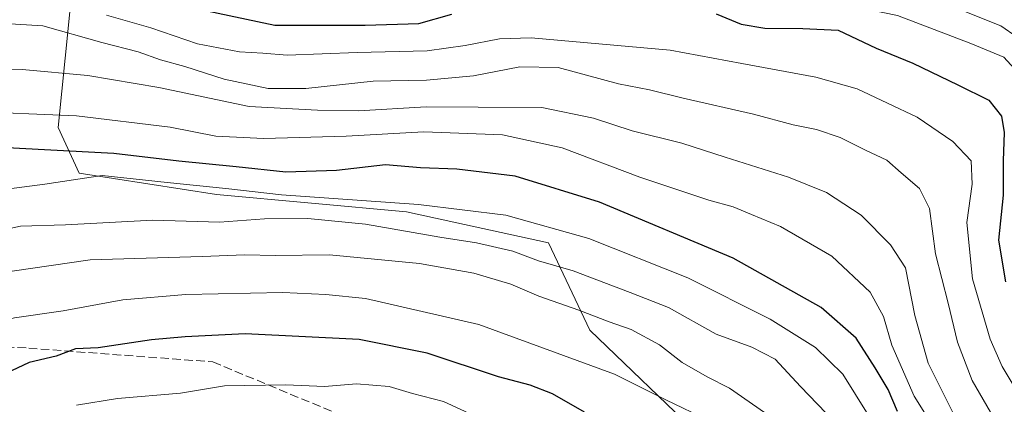
# Model space of a CAD drawing. Units: metres. Extents: x 579728 to 583161, y 4765911 to 4768265.
# Drawn here: x 581548 to 581737, y 4766940 to 4767014 of the extents above; entities that cross this region are included whole.
import ezdxf

# ---------------------------------------------------------------- set-up
doc = ezdxf.new("R2010")
doc.units = ezdxf.units.M
doc.header["$MEASUREMENT"] = 0
doc.linetypes.add('DGN Style 3', pattern=[2.307223, 1.648017, -0.659207])
for name, color, linetype, lineweight in [('Arbolado forestal CxS', 92, 'Continuous', 0), ('Curva de nivel maestra', 30, 'Continuous', 30), ('Curva de nivel normal', 30, 'Continuous', 0), ('Senda', 7, 'DGN Style 3', 0)]:
    doc.layers.add(name, color=color, linetype=linetype, lineweight=lineweight)

msp = doc.modelspace()

# ---------------------------------------------------------------- linework, layer by layer
at = {"layer": 'Arbolado forestal CxS', "color": 92, "linetype": 'Continuous', "lineweight": 0}
for points in [[(581447.3733, 4766933.4853, 257.8027), (581468.3243, 4766948.6165, 258.8297), (581457.3285, 4766964.6105, 248.1318), (581455.194, 4766981.4919, 240.0866), (581455.8713, 4766999.7657, 232.3372), (581456.8015, 4767017.2679, 225.2485), (581466.1151, 4767034.7293, 218.6343), (581490.4811, 4767051.3421, 214.8475), (581491.7259, 4767052.1907, 214.995), (581509.1876, 4767047.5335, 213.4433), (581523.1566, 4767052.1899, 211.6654), (581540.6189, 4767060.3383, 210.0619), (581563.9019, 4767060.3376, 209.8186), (581560.1007, 4767041.7255, 214.4102), (581557.3936, 4767013.9765, 232.2019), (581555.3625, 4766993.6729, 245.6648), (581559.4235, 4766984.8741, 252.328), (581585.8193, 4766980.8125, 253.7845), (581622.3671, 4766977.4277, 254.9376), (581649.6394, 4766971.4767, 255.9928), (581657.6378, 4766954.7063, 265.8348), (581678.9438, 4766934.1911, 270.9577)], [(581563.9019, 4767060.3376, 209.8186), (581560.1007, 4767041.7255, 214.4102), (581557.3936, 4767013.9765, 232.2019), (581555.3625, 4766993.6729, 245.6648), (581559.4235, 4766984.8741, 252.328), (581585.8193, 4766980.8125, 253.7845), (581622.3671, 4766977.4277, 254.9376), (581649.6394, 4766971.4767, 255.9928), (581657.6378, 4766954.7063, 265.8348), (581678.9438, 4766934.1911, 270.9577), (581704.2411, 4766902.9931, 276.5306), (581726.8269, 4766881.8659, 274.4733), (581747.5084, 4766860.7079, 261.888), (581761.8741, 4766837.5497, 265.8635), (581774.3567, 4766813.0979, 264.8065), (581781.7723, 4766787.9312, 268.9874), (581778.2113, 4766773.3322, 269.7524), (581760.2329, 4766747.7529, 264.8489), (581736.5737, 4766720.1841, 276.5381), (581726.6328, 4766707.3783, 284.6467)], [(581563.9019, 4767060.3376, 209.8186), (581560.1007, 4767041.7255, 214.4102), (581557.3936, 4767013.9765, 232.2019), (581555.3625, 4766993.6729, 245.6648), (581559.4235, 4766984.8741, 252.328), (581585.8193, 4766980.8125, 253.7845), (581622.3671, 4766977.4277, 254.9376), (581649.6394, 4766971.4767, 255.9928), (581657.6378, 4766954.7063, 265.8348), (581678.9438, 4766934.1911, 270.9577), (581704.2411, 4766902.9931, 276.5306), (581726.8269, 4766881.8659, 274.4733), (581747.5084, 4766860.7079, 261.888), (581761.8741, 4766837.5497, 265.8635), (581774.3567, 4766813.0979, 264.8065), (581781.7723, 4766787.9312, 268.9874), (581778.2113, 4766773.3322, 269.7524), (581760.2329, 4766747.7529, 264.8489), (581736.5737, 4766720.1841, 276.5381), (581726.6328, 4766707.3783, 284.6467)], [(581678.9438, 4766934.1911, 270.9577), (581657.6378, 4766954.7063, 265.8348), (581649.6394, 4766971.4767, 255.9928), (581622.3671, 4766977.4277, 254.9376), (581585.8193, 4766980.8125, 253.7845), (581559.4235, 4766984.8741, 252.328), (581555.3625, 4766993.6729, 245.6648), (581557.3936, 4767013.9765, 232.2019), (581560.1007, 4767041.7255, 214.4102)]]:
    msp.add_polyline3d(points, dxfattribs=at)
at = {"layer": 'Curva de nivel maestra', "color": 30, "linetype": 'Continuous', "lineweight": 30, "flags": 128}
for points, elevation in [([(581577.38, 4767017.5001), (581597.05, 4767013.3901), (581614.38, 4767013.3601), (581624.76, 4767013.7001), (581631.08, 4767015.4601)], 225), ([(581681.95, 4767015.5701), (581686.7, 4767013.5801), (581691.3, 4767012.7801), (581698.61, 4767012.7101), (581705.37, 4767012.3901), (581712.72, 4767008.9601), (581719.73, 4767006.0301), (581728.39, 4767001.8801), (581734.39, 4766998.9601), (581736.79, 4766995.8801), (581737.3, 4766992.7401), (581737.12, 4766987.2901), (581737.1, 4766980.6801), (581736.21, 4766972.0201), (581737.54, 4766963.9701)], 225), ([(581716.78, 4766939.0301), (581715, 4766943.3001), (581712.48, 4766947.4401), (581708.84, 4766953.1401), (581702.09, 4766959.0701), (581685.19, 4766968.5101), (581659.45, 4766979.3401), (581643.29, 4766984.3301), (581632.05, 4766985.6701), (581625.05, 4766985.9401), (581618.34, 4766986.4701), (581608.9, 4766985.3901), (581599.16, 4766985.0901), (581589.58, 4766986.1401), (581578.56, 4766987.2201), (581566.04, 4766988.7001), (581552.71, 4766989.3801), (581545.55, 4766989.7701)], 250), ([(581656.62, 4766938.9301), (581650.43, 4766942.4101), (581646.12, 4766944.1001), (581640.07, 4766945.7101), (581626.32, 4766950.2901), (581613.24, 4766952.9001), (581591.34, 4766953.9901), (581579.76, 4766953.4201), (581573.31, 4766952.8601), (581563.03, 4766951.2801), (581558.71, 4766951.1001), (581554.98, 4766949.7001), (581549.79, 4766948.4701), (581541.98, 4766944.7901), (581537.37, 4766943.2701), (581533.84, 4766942.8001), (581525.23, 4766940.1201)], 275)]:
    msp.add_lwpolyline(points, dxfattribs=dict(at, elevation=elevation))
at = {"layer": 'Curva de nivel normal', "color": 30, "linetype": 'Continuous', "lineweight": 0, "flags": 128}
for points, elevation in [([(581742.94, 4767008.88), (581736.66, 4767013.25), (581724.29, 4767018.25), (581710.73, 4767021.49), (581705.06, 4767021.98), (581698.73, 4767021.7), (581690.39, 4767022.3), (581676.05, 4767025.34), (581653.38, 4767028.95), (581644.38, 4767029.61), (581637.38, 4767028.65), (581631.38, 4767027.32), (581625.45, 4767025.61), (581612.97, 4767024.23), (581598.78, 4767024.83), (581588.38, 4767027.54), (581572, 4767034.5), (581563.94, 4767039.67), (581554.61, 4767045.18), (581546.17, 4767047.54)], 215), ([(581740.68, 4767003.4), (581737.28, 4767007.18), (581730.89, 4767009.85), (581716.8, 4767015.2), (581703.33, 4767017.98), (581689.03, 4767019.28), (581677.43, 4767021.75), (581652.9, 4767024.2), (581645.09, 4767025.22), (581636.79, 4767023.83), (581626.05, 4767020.45), (581613.36, 4767017.86), (581607.64, 4767017.58), (581600.03, 4767018.68), (581590.72, 4767020.53), (581569.06, 4767028.61), (581564.28, 4767031.16), (581559.45, 4767034.96), (581554.06, 4767038.46), (581545.24, 4767040.76)], 220), ([(581738.82, 4766944.48), (581736.95, 4766947.68), (581734.64, 4766952.97), (581731.24, 4766964.55), (581730.12, 4766975.37), (581731.15, 4766982.8), (581730.94, 4766987.24), (581727.42, 4766990.99), (581720.55, 4766995.65), (581714.88, 4766998.34), (581709.06, 4767001.13), (581701.06, 4767003.33), (581686.87, 4767006), (581673.09, 4767008.54), (581646.32, 4767010.92), (581640.22, 4767010.74), (581633.65, 4767009.45), (581626.32, 4767008.41), (581612.87, 4767008.12), (581599.38, 4767007.6), (581594.72, 4767007.97), (581590.25, 4767008.24), (581582.17, 4767009.77), (581573.16, 4767012.84), (581564.68, 4767015.31)], 230), ([(581542.83, 4767013.78), (581552.38, 4767013.26), (581563.74, 4767010), (581570.72, 4767008.22), (581575.04, 4767006.7), (581579.71, 4767005.44), (581587.3, 4767002.97), (581595.72, 4767001.18), (581602.97, 4767001.2), (581615.92, 4767002.59), (581626.21, 4767002.81), (581635.26, 4767003.63), (581644.18, 4767005.37), (581651.54, 4767005.24), (581663.12, 4767002.06), (581669.09, 4767000.92), (581675.6, 4766999.3), (581689.11, 4766996.21), (581696.74, 4766994.16), (581701.21, 4766993.27), (581705.78, 4766991.76), (581710.65, 4766989.29), (581714.77, 4766987.37), (581717.5, 4766984.96), (581721.04, 4766981.97), (581722.92, 4766978.12), (581724.13, 4766969.37), (581726.53, 4766959.87), (581728.33, 4766952.38), (581731.16, 4766944.99), (581736.12, 4766936.47)], 235), ([(581534.45, 4767004.78), (581548.42, 4767004.82), (581561.08, 4767003.69), (581574.74, 4767001.38), (581592.1, 4766997.71), (581605.24, 4766996.99), (581613.11, 4766996.86), (581626.11, 4766997.62), (581636.15, 4766997.56), (581648.38, 4766997.52), (581658.33, 4766995.44), (581665.74, 4766993.06), (581675.34, 4766990.66), (581683.64, 4766987.95), (581695.84, 4766984.15), (581703.17, 4766981.15), (581709.82, 4766976.79), (581715.45, 4766971.12), (581718.36, 4766966.67), (581720.12, 4766957.54), (581722.67, 4766948.34), (581728.42, 4766936.93)], 240), ([(581537.5, 4766996.83), (581558.89, 4766995.92), (581576.91, 4766993.73), (581585.68, 4766992.04), (581594.9, 4766991.56), (581610.74, 4766992.02), (581625.66, 4766992.82), (581640.8, 4766992.27), (581652.31, 4766989.75), (581667.26, 4766984.11), (581680.49, 4766979.7), (581685.22, 4766978.44), (581688.7, 4766976.91), (581694.28, 4766974.6), (581704.17, 4766968.91), (581711.55, 4766962), (581714.12, 4766957.34), (581715.69, 4766951.78), (581720, 4766941.97), (581724, 4766935.63)], 245), ([(581442.59, 4766937.69), (581445.89, 4766943.6), (581448.83, 4766946.36), (581465.87, 4766957.44), (581489.2, 4766968.45), (581505.78, 4766973.96), (581520.58, 4766977.07), (581526.88, 4766978.56), (581532.51, 4766979.57), (581538.96, 4766980.97), (581552.78, 4766982.78), (581563.79, 4766984.45), (581576.35, 4766983.11), (581587.63, 4766981.94), (581598.29, 4766980.74), (581624.65, 4766978.89), (581641.46, 4766976.78), (581657.43, 4766972.34), (581676.44, 4766964.77), (581692.29, 4766956.78), (581701.03, 4766951.35), (581706.27, 4766946.22), (581711.18, 4766938.39)], 255), ([(581539.49, 4766972.85), (581548.09, 4766974.68), (581556.76, 4766974.92), (581573.56, 4766975.82), (581586.38, 4766975.46), (581595.05, 4766976.1), (581603.4, 4766976.16), (581614.46, 4766975.05), (581628.74, 4766972.57), (581635.8, 4766971.51), (581642.8, 4766969.86), (581647.77, 4766968), (581654.43, 4766966.08), (581665.37, 4766961.94), (581672.72, 4766959.04), (581681.92, 4766953.9), (581688.81, 4766951.45), (581693.27, 4766949.1), (581698.13, 4766943.88), (581706.35, 4766935.3)], 260), ([(581546.49, 4766966.04), (581561.5, 4766968.24), (581583.05, 4766968.84), (581591.29, 4766969.18), (581597.08, 4766969.07), (581607.54, 4766969.2), (581624.84, 4766967.49), (581635.29, 4766965.63), (581642.42, 4766963.51), (581647.8, 4766961.24), (581655.53, 4766958.54), (581661.31, 4766956.27), (581665.57, 4766954.81), (581671.05, 4766951.86), (581675.38, 4766948.47), (581680.16, 4766945.68), (581684.48, 4766943.55), (581691.23, 4766938.87)], 265), ([(581680.53, 4766937.34), (581672.23, 4766941.28), (581662.38, 4766946.24), (581636.26, 4766955.8), (581614.47, 4766960.79), (581606.87, 4766961.52), (581598.6, 4766961.92), (581579.89, 4766961.55), (581567.79, 4766960.54), (581556.3, 4766958.38), (581546.96, 4766957.05), (581532.73, 4766953.38), (581525.5, 4766951.1), (581521.83, 4766950.08), (581516.44, 4766947.51), (581508.87, 4766945), (581503.29, 4766943.78), (581483.18, 4766933.92)], 270), ([(581638.41, 4766936.88), (581629.48, 4766940.94), (581623.5, 4766942.52), (581619, 4766943.82), (581612.71, 4766944.38), (581606.61, 4766943.86), (581599.14, 4766944.15), (581587.32, 4766943.97), (581578.9, 4766942.55), (581566.75, 4766941.54), (581558.9, 4766940.28)], 280)]:
    msp.add_lwpolyline(points, dxfattribs=dict(at, elevation=elevation))
at = {"layer": 'Senda', "color": 7, "linetype": 'DGN Style 3', "lineweight": 0}
msp.add_polyline3d([(581446.8493, 4766936.6817, 269.1682), (581464.7087, 4766945.6115, 271.954), (581487.8599, 4766951.2339, 279.2573), (581510.6803, 4766953.2183, 283.7067), (581549.7063, 4766951.2339, 290.1207), (581585.0945, 4766948.5881, 295.7196), (581610.5607, 4766938.0047, 302.2718)], dxfattribs=at)

doc.saveas('drawing.dxf')
